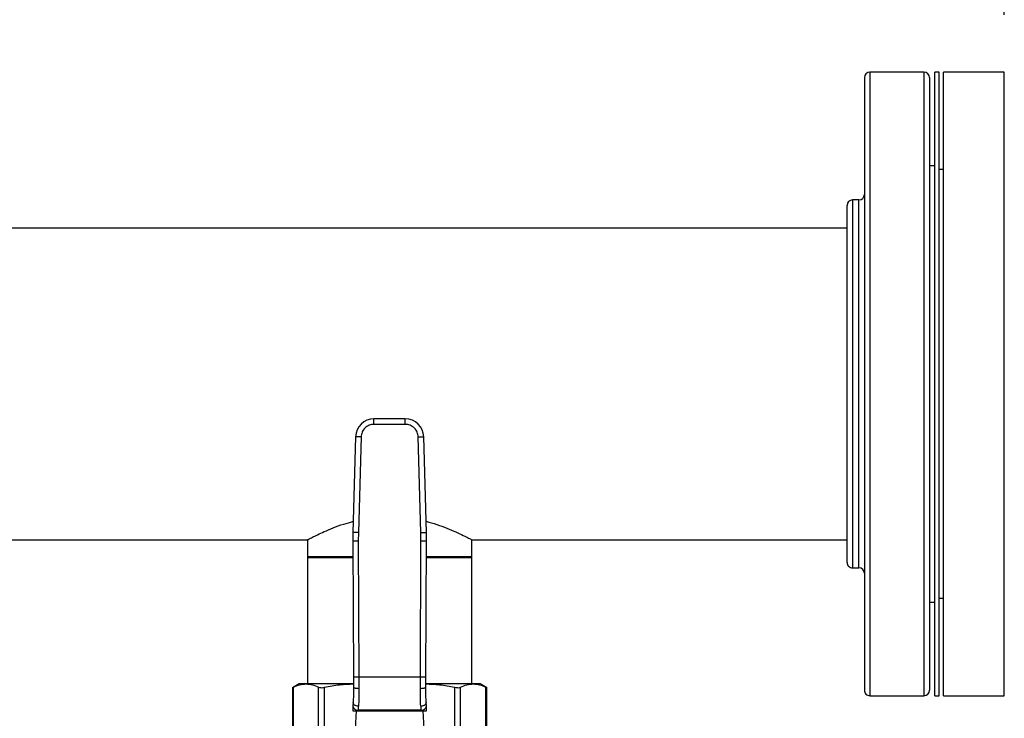
# Model space of a CAD drawing. Extents: x 0.4 to 10.6, y 0.4 to 8.1.
# Drawn here: x 7.1 to 7.6, y 6.7 to 7.1 of the extents above; entities that cross this region are included whole.
import ezdxf

# ---------------------------------------------------------------- set-up
doc = ezdxf.new("R2010")
doc.units = 0
doc.linetypes.add('SLD-SOLID', pattern=[0])
doc.layers.get('0').update_dxf_attribs({"linetype": 'CONTINUOUS'})
doc.styles.add('SLDTEXTSTYLE0', font='TXT', dxfattribs={"width": 0.75})
doc.dimstyles.new('SLDDIMSTYLE1', dxfattribs={"dimtxt": 0.125, "dimasz": 0.13, "dimexe": 0, "dimexo": 0.0625, "dimgap": 0.03125, "dimtad": 0, "dimtih": 1, "dimtoh": 1, "dimdec": 1, "dimlfac": 30, "dimrnd": 1e-09, "dimzin": 12, "dimtxsty": 'SLDTEXTSTYLE0', "dimsah": 1, "dimcen": 0.09, "dimazin": 3, "dimtfac": 1, "dimtofl": 0, "dimtmove": 0, "dimatfit": 3, "dimtolj": 1, "dimtzin": 12})

# ---------------------------------------------------------------- blocks, each defined once
blk = doc.blocks.new('_D_9')
at = {"color": 7, "linetype": 'SLD-SOLID'}
for p, q in [((6.604031311812875, 7.026529777317929), (6.604031311812856, 7.384318625273025)), ((7.58232986824426, 7.084861122296417), (7.58232986824423, 7.384318625273077)), ((6.604031311812863, 7.259318625273024), (6.931548640547963, 7.259318625273042)), ((7.582329868244237, 7.259318625273076), (7.254812539509151, 7.259318625273059))]:
    blk.add_line(p, q, dxfattribs=at)
for points in [[(6.604031311812863, 7.259318625273024), (6.734031311812863, 7.239318625273031), (6.734031311812862, 7.279318625273031)], [(7.582329868244237, 7.259318625273076), (7.452329868244236, 7.279318625273069), (7.452329868244238, 7.23931862527307)]]:
    blk.add_solid(points, dxfattribs=at)
at = {"color": 7, "linetype": 'SLD-SOLID', "insert": (6.931548640547963, 7.321233353511223), "char_height": 0.125, "attachment_point": 1, "style": 'SLDTEXTSTYLE0'}
blk.add_mtext('29.3', dxfattribs=at)

msp = doc.modelspace()

# ---------------------------------------------------------------- linework, layer by layer
at = {"color": 7, "linetype": 'SLD-SOLID'}
for p, q in [((7.543663851018541, 7.057311338439183), (7.517579876787281, 7.057311338439183)), ((7.550996532533, 7.057311338439183), (7.548913205488661, 7.057311338439183)), ((7.548913205488661, 6.757311344509157), (7.548913205488661, 7.057311338439183)), ((7.550996532533, 6.757311344509157), (7.550996532533, 7.057311338439183)), ((7.58232986123438, 7.057311338439183), (7.55307985957734, 7.057311338439183)), ((7.55307985957734, 6.757311344509157), (7.55307985957734, 7.057311338439183)), ((7.58232986123438, 6.757311344509157), (7.58232986123438, 7.057311338439183)), ((7.548913205488661, 7.012298176657292), (7.546288528253601, 7.012298176657292)), ((7.55307985957734, 7.010477966573402), (7.550996532533, 7.010477966573402)), ((7.512330522317161, 6.995812016884593), (7.509246529499265, 6.995812016884593)), ((7.506621871819534, 6.982311330179011), (6.646322631403105, 6.982311330179011)), ((7.293990017994188, 6.890472188445948), (7.278902001958903, 6.890472188445948)), ((7.278902001958903, 6.887847511210887), (7.278902001958903, 6.890472188445948)), ((7.293990017994188, 6.887847511210887), (7.278902001958903, 6.887847511210887)), ((7.293990017994188, 6.887847511210887), (7.293990017994188, 6.890472188445948)), ((7.2700470535298, 6.881856383976455), (7.268786287205391, 6.835811013674281)), ((7.272670741998505, 6.881784537695318), (7.271409975674096, 6.835739167393144)), ((7.301482044278994, 6.835739167393144), (7.300221277954585, 6.881784537695318)), ((7.304105732747699, 6.835811013674281), (7.30284496642329, 6.881856383976455)), ((7.271409975674096, 6.835739167393144), (7.271362987883569, 6.831664697128438)), ((7.301529032069521, 6.831664697128438), (7.301482044278994, 6.835739167393144)), ((7.094061967524532, 6.83231131365867), (7.247002149857606, 6.83231131365867)), ((7.246879080834865, 6.832376080910473), (7.246879080834865, 6.823781161533048)), ((7.268738339981504, 6.8316533941479), (7.269020102948777, 6.766284268408731)), ((7.271362987883569, 6.831664697128438), (7.271644750850842, 6.766295649610587)), ((7.301247269102248, 6.766295649610587), (7.301529032069521, 6.831664697128438)), ((7.303871917004313, 6.766284268408731), (7.304153679971586, 6.8316533941479)), ((7.325889870095485, 6.83231131365867), (7.506621871819534, 6.83231131365867)), ((7.326012939118225, 6.823781161533048), (7.326012939118225, 6.832376080910473)), ((7.246879080834865, 6.824035185265211), (7.246879080834865, 6.762978752816551)), ((7.268771177046612, 6.824035185265211), (7.246879080834865, 6.824035185265211)), ((7.246879080834865, 6.823781161533048), (7.268772272145073, 6.823781161533048)), ((7.304119747808017, 6.823781161533048), (7.326012939118225, 6.823781161533048)), ((7.326002890123202, 6.824035185265211), (7.304120842906478, 6.824035185265211)), ((7.326012939118225, 6.824035185265211), (7.326002890123202, 6.824035185265211)), ((7.326012939118225, 6.762978752816551), (7.326012939118225, 6.824035185265211)), ((7.509246529499265, 6.818810666063746), (7.512330522317161, 6.818810666063746)), ((7.546288528253601, 6.80232446718039), (7.548913205488661, 6.80232446718039)), ((7.550996532533, 6.804144677264278), (7.55307985957734, 6.804144677264278)), ((7.269020102948777, 6.766284268408731), (7.269041536812282, 6.761311739185145)), ((7.271644750850842, 6.766295649610587), (7.271666183492139, 6.760670911032491)), ((7.301247269102248, 6.766295649610587), (7.271644750850842, 6.766295649610587)), ((7.301225836460951, 6.760670911032491), (7.301247269102248, 6.766295649610587)), ((7.303850483140808, 6.761311739185145), (7.303871917004313, 6.766284268408731)), ((7.242876456851297, 6.762978752816551), (7.239719170657869, 6.761155883207829)), ((7.239719170657869, 6.761181891796264), (7.239719170657869, 6.736858034120877)), ((7.24011873981979, 6.737431396386237), (7.240118754486288, 6.761361448833117)), ((7.246192991871735, 6.762978752816551), (7.242876456851297, 6.762978752816551)), ((7.268999120080062, 6.762978752816551), (7.246192991871735, 6.762978752816551)), ((7.252267239034846, 6.737431357275578), (7.252267229257181, 6.761361448833117)), ((7.255108124883357, 6.737431357275578), (7.255108154216352, 6.761361448833117)), ((7.326699028081356, 6.762978752816551), (7.303885097296498, 6.762978752816551)), ((7.317783887736486, 6.737431357275578), (7.317783865736739, 6.761361448833117)), ((7.320624778473828, 6.737431357275578), (7.320624790695909, 6.761361448833117)), ((7.330015563101795, 6.762978752816551), (7.326699028081356, 6.762978752816551)), ((7.333172849295221, 6.761155883207829), (7.330015563101795, 6.762978752816551)), ((7.332773275244468, 6.737431396386237), (7.332773265466803, 6.761361448833117)), ((7.333172849295221, 6.736858034120877), (7.333172849295221, 6.761181891796264)), ((7.517579876787281, 6.757311344509157), (7.543663851018541, 6.757311344509157)), ((7.548913205488661, 6.757311344509157), (7.550996532533, 6.757311344509157)), ((7.55307985957734, 6.757311344509157), (7.58232986123438, 6.757311344509157)), ((7.268780273941524, 6.752279719079368), (7.268665058828055, 6.750052249700174)), ((7.268665058828055, 6.750052249700174), (7.271389236024794, 6.750052249700174)), ((7.27030767107468, 6.750052249700174), (7.268769237402353, 6.72030917996132)), ((7.268867542044506, 6.753966913810972), (7.268780273941524, 6.752279719079368)), ((7.271389236024794, 6.750052249700174), (7.271401442217121, 6.750288243418398)), ((7.271389236024794, 6.750052249700174), (7.301502783928297, 6.750052249700174)), ((7.271401442217121, 6.750288243418398), (7.2714887249866, 6.752197000034946)), ((7.30149057773597, 6.750288243418398), (7.271401442217121, 6.750288243418398)), ((7.30140329496649, 6.752197000034946), (7.30149057773597, 6.750288243418398)), ((7.30149057773597, 6.750288243418398), (7.301502783928297, 6.750052249700174)), ((7.301502783928297, 6.750052249700174), (7.304226961125035, 6.750052249700174)), ((7.304122782550738, 6.72030917996132), (7.30258434887841, 6.750052249700174)), ((7.304111746011566, 6.752279719079368), (7.304024463242087, 6.753967226696248)), ((7.304226961125035, 6.750052249700174), (7.304111746011566, 6.752279719079368))]:
    msp.add_line(p, q, dxfattribs=at)
at = {"color": 8, "linetype": 'SLD-SOLID'}
for p, q in [((7.517579876787281, 7.057311338439183), (7.517579876787281, 6.849908802815417)), ((7.543663851018541, 7.057311338439183), (7.543663851018541, 6.849908802815417)), ((7.509246529499265, 6.995812016884593), (7.509246529499265, 6.818810666063746)), ((7.512330522317161, 6.873443602939398), (7.512330522317161, 6.995812016884593)), ((7.512330522317161, 6.818810666063746), (7.512330522317161, 6.873443602939398)), ((7.517579876787281, 6.849908802815417), (7.517579876787281, 6.757311344509157)), ((7.543663851018541, 6.849908802815417), (7.543663851018541, 6.757311344509157))]:
    msp.add_line(p, q, dxfattribs=at)
at = {"color": 7, "linetype": 'SLD-SOLID', "flags": 128}
for points in [[(7.272670741998505, 6.881784537695318), (7.27215888613373, 6.881798578422008), (7.27166669926396, 6.881812032488807), (7.271213098726213, 6.881824469678466), (7.270815514430253, 6.881835342441752), (7.270489223977366, 6.881844259672072), (7.270246769667107, 6.881850908484154), (7.27009746716964, 6.881855015103381), (7.2700470535298, 6.881856383976455)], [(7.300221277954585, 6.881784537695318), (7.300733133819361, 6.881798578422008), (7.301225320689132, 6.881812032488807), (7.301678921226877, 6.881824469678466), (7.302076505522837, 6.881835342441752), (7.302402795975725, 6.881844259672072), (7.302645250285983, 6.881850908484154), (7.302794552783451, 6.881855015103381), (7.30284496642329, 6.881856383976455)], [(7.271409975674096, 6.835739167393144), (7.270898119809322, 6.835753169009173), (7.270405932939551, 6.835766662186632), (7.269952332401806, 6.835779099376291), (7.269554748105844, 6.835789972139576), (7.269228458875165, 6.835798889369896), (7.268986003342699, 6.835805538181978), (7.268836700845231, 6.835809644801205), (7.268786287205391, 6.835811013674281)], [(7.301482044278994, 6.835739167393144), (7.30199390014377, 6.835753169009173), (7.302486085791331, 6.835766662186632), (7.302939687551286, 6.835779099376291), (7.303337271847246, 6.835789972139576), (7.303663561077926, 6.835798889369896), (7.303906016610392, 6.835805538181978), (7.304055319107859, 6.835809644801205), (7.304105732747699, 6.835811013674281)], [(7.271362987883569, 6.831664697128438), (7.270850943798747, 6.831662506931518), (7.270358578486594, 6.831660394955915), (7.269904811728545, 6.83165843942295), (7.269507080767612, 6.831656718553941), (7.269180672982747, 6.831655310570206), (7.268938129451298, 6.831654254582405), (7.268788771954465, 6.831653628811856), (7.268738339981504, 6.8316533941479)], [(7.304153679971586, 6.8316533941479), (7.304103247998625, 6.831653628811856), (7.303953890501793, 6.831654254582405), (7.303711346970344, 6.831655310570206), (7.30338493796327, 6.831656718553941), (7.302987208224545, 6.83165843942295), (7.302533441466497, 6.831660394955915), (7.302041076154343, 6.831662506931518), (7.301529032069521, 6.831664697128438)]]:
    msp.add_lwpolyline(points, dxfattribs=at)
at = {"color": 7, "linetype": 'SLD-SOLID'}
for centre, radius, start, end in [((7.51757986824297, 7.054686660933684), 0.00262467191601079, 90, 180), ((7.543663857744282, 7.054686660933686), 0.002624671916011678, 0, 90), ((7.512330524410952, 6.998436660933685), 0.002624671916011678, 270.0000000000008, 0), ((7.50924653490964, 6.993187317101663), 0.002624671916009902, 90, 180), ((7.278902002228707, 6.881613926173615), 0.00885826771657058, 90.00000000371114, 178.4315788698155), ((7.293990017724376, 6.881613926173615), 0.008858267716557018, 1.568421126141061, 89.999999995588), ((7.39997071648179, 6.832219054078601), 0.1312335958005332, 178.4315788682435, 180.2469630372915), ((7.172921303471291, 6.832219054078601), 0.1312335958005379, 359.7530369620879, 1.568421131462818), ((7.509246534909649, 6.821435348597725), 0.002624671916009902, 180, 270.0000000000008), ((7.512330524410962, 6.816186004765704), 0.00262467191601079, 0, 90), ((7.517579868242986, 6.759936004765706), 0.002624671916011678, 180, 270.0000000000008), ((7.543663857744299, 6.759936004765707), 0.002624671916009902, 270.0000000000008, 0), ((7.271126279476083, 6.752646796657703), 0.002374550045102527, 188.8929179253446, 276.6543818211783), ((7.301765740477008, 6.752646796657703), 0.002374550045101719, 263.3456181788021, 351.1070820746538)]:
    msp.add_arc(centre, radius, start, end, dxfattribs=at)
for points, knots in [([(7.514955199552221, 7.054659557517227), (7.514955199552221, 7.054546346519885), (7.514955199552221, 7.05431340019171), (7.514955199552221, 7.052176980063637), (7.514955199552221, 7.048669550621343), (7.514955199552221, 7.04369589066553), (7.514955199552221, 7.037359315836345), (7.514955199552221, 7.029754375289829), (7.514955199552221, 7.021024365653519), (7.514955199552221, 7.011336228710646), (7.514955199552221, 7.000837580145493), (7.514955199552221, 6.989536540128885), (7.514955199552221, 6.977386311975342), (7.514955199552221, 6.964363815686503), (7.514955199552221, 6.950611711351507), (7.514955199552221, 6.936313871260234), (7.514955199552221, 6.921676558587775), (7.514955199552221, 6.906920208210087), (7.514955199552221, 6.892262842567261), (7.514955199552221, 6.877930444896506), (7.514955199552221, 6.864069152651873), (7.514955199552221, 6.855267976626145), (7.514955199552221, 6.850913242767597)], [0, 0, 0, 0, 0.04762507289519586, 0.09799477189013656, 0.1488691979098505, 0.1999998762120748, 0.2511304695009504, 0.3020049306536567, 0.3523746720618047, 0.4020057479032823, 0.4506849514160987, 0.498756550267482, 0.547775341872319, 0.5976775338308686, 0.6482423043800991, 0.699230176765163, 0.7503895190170251, 0.80146299401433, 0.8521962340808096, 0.9023448440130061, 0.9516812056712427, 1, 1, 1, 1]), ([(7.546288528253601, 7.054659557517227), (7.546288528253601, 7.054546346519885), (7.546288528253601, 7.05431340019171), (7.546288528253601, 7.052176980063637), (7.546288528253601, 7.048669550621343), (7.546288528253601, 7.04369589066553), (7.546288528253601, 7.037359315836345), (7.546288528253601, 7.029754375289829), (7.546288528253601, 7.021024365653519), (7.546288528253601, 7.011336228710646), (7.546288528253601, 7.000837580145493), (7.546288528253601, 6.989536540128885), (7.546288528253601, 6.977386311975342), (7.546288528253601, 6.964363815686503), (7.546288528253601, 6.950611711351507), (7.546288528253601, 6.936313871260234), (7.546288528253601, 6.921676558587775), (7.546288528253601, 6.906920208210087), (7.546288528253601, 6.892262842567261), (7.546288528253601, 6.877930444896506), (7.546288528253601, 6.864069152651873), (7.546288528253601, 6.855267976626145), (7.546288528253601, 6.850913242767597)], [0, 0, 0, 0, 0.04762507289519586, 0.09799477189013656, 0.1488691979098505, 0.1999998762120748, 0.2511304695009504, 0.3020049306536567, 0.3523746720618047, 0.4020057479032823, 0.4506849514160987, 0.498756550267482, 0.547775341872319, 0.5976775338308686, 0.6482423043800991, 0.699230176765163, 0.7503895190170251, 0.80146299401433, 0.8521962340808096, 0.9023448440130061, 0.9516812056712427, 1, 1, 1, 1]), ([(7.506621871819534, 6.874448003780918), (7.506621871819534, 6.87689394363879), (7.506621871819534, 6.881785936861739), (7.506621871819534, 6.889564159636016), (7.506621871819534, 6.897634767611194), (7.506621871819534, 6.906050672811355), (7.506621871819534, 6.914616781440627), (7.506621871819534, 6.923278296918894), (7.506621871819534, 6.931863666196538), (7.506621871819534, 6.940233345416686), (7.506621871819534, 6.948251543867335), (7.506621871819534, 6.955793636041916), (7.506621871819534, 6.962752818927338), (7.506621871819534, 6.96901788502615), (7.506621871819534, 6.974586805522966), (7.506621871819534, 6.979366293148486), (7.506621871819534, 6.983423175999859), (7.506621871819534, 6.986761285011216), (7.506621871819534, 6.989433757208728), (7.506621871819534, 6.991474163241859), (7.506621871819534, 6.992729282227609), (7.506621871819534, 6.993279119899819), (7.506621871819534, 6.993148505790069), (7.506621871819534, 6.993130277197613)], [0, 0, 0, 0, 0.04659763186945742, 0.0931974261661298, 0.1425916403793532, 0.1919900299314873, 0.2430418417156413, 0.2948997516803561, 0.3473092796646731, 0.3999990877501624, 0.4526885476749136, 0.5050981003779246, 0.5569561135777168, 0.6080078062524548, 0.6574019402070176, 0.7068004959271497, 0.7533969930463619, 0.7999978058918094, 0.8465942979798553, 0.8931950489588604, 0.9425893577049159, 0.9919877323891017, 1, 1, 1, 1]), ([(7.278902001958903, 6.887847511210887), (7.278130363083065, 6.887766954231968), (7.276944414133693, 6.887643144419497), (7.275512783061605, 6.886891115573847), (7.274523995195221, 6.886113448519687), (7.273719537524483, 6.885146334249582), (7.272928636037325, 6.883735799458577), (7.272772398786676, 6.882553686934445), (7.272670741998505, 6.881784537695318)], [0, 0, 0, 0, 0.2398309857224541, 0.3686015757507649, 0.4999989477827493, 0.6313979420249081, 0.7601666621035376, 1, 1, 1, 1]), ([(7.300221277954585, 6.881784537695318), (7.300119621166414, 6.882553686934445), (7.299963383915765, 6.883735799458577), (7.299172482428608, 6.885146334249582), (7.298368024757869, 6.886113448519687), (7.297379236891485, 6.886891115573847), (7.295947605819397, 6.887643144419496), (7.294761656870025, 6.887766954231968), (7.293990017994188, 6.887847511210887)], [0, 0, 0, 0, 0.2398333378964624, 0.3686020579750919, 0.5000010522172506, 0.6313984242492351, 0.7601690142775458, 1, 1, 1, 1]), ([(7.506621871819534, 6.821436008180014), (7.506621871819534, 6.821582764688693), (7.506621871819534, 6.82187807937958), (7.506621871819534, 6.824088452712441), (7.506621871819534, 6.827323367046772), (7.506621871819534, 6.831322186416215), (7.506621871819534, 6.835721083774755), (7.506621871819534, 6.840855966389214), (7.506621871819534, 6.847270220071935), (7.506621871819534, 6.855117393795594), (7.506621871819534, 6.864406012642329), (7.506621871819534, 6.871120177704074), (7.506621871819534, 6.874448003780918)], [0, 0, 0, 0, 0.1078124291423903, 0.2169484302457544, 0.3271818296956309, 0.411755624344347, 0.4970373092333024, 0.582605642617275, 0.6680302698706441, 0.7804399510540384, 0.8911766914283257, 1, 1, 1, 1]), ([(7.514955199552221, 6.850913242767597), (7.514955199552221, 6.846873720094865), (7.514955199552221, 6.838658703028939), (7.514955199552221, 6.826852158676062), (7.514955199552221, 6.815386584804972), (7.514955199552221, 6.804514605831728), (7.514955199552221, 6.794435570447232), (7.514955199552221, 6.78535718394216), (7.514955199552221, 6.777464033349385), (7.514955199552221, 6.770910669167727), (7.514955199552221, 6.765816429592585), (7.514955199552221, 6.762631018330687), (7.514955199552221, 6.760873335341024), (7.514955199552221, 6.760039638012476), (7.514955199552221, 6.760008587401429), (7.514955199552221, 6.759995196171741)], [0, 0, 0, 0, 0.07637674770898197, 0.1553243629760781, 0.2366174661867032, 0.3199740674954287, 0.4050583048686145, 0.4914858931828609, 0.5788330438488969, 0.6666472249698022, 0.7544614091769976, 0.8418085705047738, 0.899433564739149, 0.9566286076784417, 1, 1, 1, 1]), ([(7.546288528253601, 6.850913242767597), (7.546288528253601, 6.846873720094865), (7.546288528253601, 6.838658703028939), (7.546288528253601, 6.826852158676062), (7.546288528253601, 6.815386584804972), (7.546288528253601, 6.804514605831728), (7.546288528253601, 6.794435570447232), (7.546288528253601, 6.78535718394216), (7.546288528253601, 6.777464033349385), (7.546288528253601, 6.770910669167727), (7.546288528253601, 6.765816429592585), (7.546288528253601, 6.762631018330687), (7.546288528253601, 6.760873335341024), (7.546288528253601, 6.760039638012476), (7.546288528253601, 6.760008587401429), (7.546288528253601, 6.759995196171741)], [0, 0, 0, 0, 0.07637674770898197, 0.1553243629760781, 0.2366174661867032, 0.3199740674954287, 0.4050583048686145, 0.4914858931828609, 0.5788330438488969, 0.6666472249698022, 0.7544614091769976, 0.8418085705047738, 0.899433564739149, 0.9566286076784417, 1, 1, 1, 1]), ([(7.247002149857606, 6.832376120021132), (7.246966604482258, 6.832357419305891), (7.246831125050615, 6.832286142459122), (7.247593090813983, 6.832687818083197), (7.249171240589535, 6.833501872938098), (7.25166342999692, 6.834735029595413), (7.254968480116007, 6.836274654594743), (7.259181031291099, 6.838042051942643), (7.263846178032154, 6.839797060907099), (7.267365471259977, 6.840760799177691), (7.268933575503905, 6.841190215533281)], [0, 0, 0, 0, 0.04665011844320019, 0.1778046080777804, 0.3126952628058405, 0.4457913414159346, 0.5820871958060776, 0.7287860849701326, 0.8791542325008656, 1, 1, 1, 1]), ([(7.303957241796412, 6.841234175914336), (7.305703913203147, 6.840732234008705), (7.309320250240687, 6.839693005280836), (7.314129946295334, 6.837879371264413), (7.318467016681344, 6.836035054451299), (7.322069230957224, 6.83433108510322), (7.324544029677659, 6.833081849423609), (7.325877031304384, 6.832383225848719), (7.325886096426511, 6.832378208616615), (7.325889870095485, 6.832376120021132)], [0, 0, 0, 0, 0.1367463270377106, 0.2831218312197374, 0.4331415411176204, 0.5901093294601198, 0.7523793811790491, 0.896919397964653, 1, 1, 1, 1]), ([(7.271644750850842, 6.766295649610587), (7.271314581285369, 6.766294216796669), (7.270806677226378, 6.766292012680722), (7.270195605365375, 6.766289385774811), (7.269775130045883, 6.766287515061825), (7.269436386241115, 6.766286107686437), (7.269109094734018, 6.766284673165982), (7.269055162435367, 6.766284427868183), (7.269020102948777, 6.766284268408731)], [0, 0, 0, 0, 0.2394571232213366, 0.3683599506313795, 0.5000011669627281, 0.6316403478639049, 0.7605423724297263, 1, 1, 1, 1]), ([(7.303871917004313, 6.766284268408731), (7.303836857469944, 6.766284427868052), (7.303782925097796, 6.766284673165646), (7.303455633828528, 6.766286107687638), (7.30311688862568, 6.766287515060638), (7.302696413646004, 6.766289385772271), (7.302085342519832, 6.766292012684961), (7.301577438729741, 6.766294216797716), (7.301247269102248, 6.766295649610587)], [0, 0, 0, 0, 0.2394576459117361, 0.3683596803509185, 0.4999990589499832, 0.6316402853645038, 0.7605428584372398, 1, 1, 1, 1]), ([(7.239770034070291, 6.761181970017583), (7.2397693743069, 6.761181586841056), (7.239768152510592, 6.761180877247781), (7.240008289959502, 6.761304555957127), (7.240118754486288, 6.761361448833117)], [0, 0, 0, 0, 0.5399945852389658, 1, 1, 1, 1]), ([(7.240118754486288, 6.761361448833117), (7.24111885500057, 6.761824425640806), (7.243128312294973, 6.762754664261884), (7.245168299713378, 6.762903827598761), (7.246192991871735, 6.762978752816551)], [0, 0, 0, 0, 0.4976968244458182, 1, 1, 1, 1]), ([(7.246192991871735, 6.762978752816551), (7.247207872658443, 6.762905251158218), (7.249247842883311, 6.762757508490861), (7.25125741495604, 6.761828351982657), (7.252267229257181, 6.761361448833117)], [0, 0, 0, 0, 0.4974978430257863, 1, 1, 1, 1]), ([(7.252267229257181, 6.761361448833117), (7.252511340198661, 6.761279955610216), (7.252999778835151, 6.761116896804101), (7.254072724453167, 6.761165206358754), (7.254826474636271, 6.761308062790204), (7.255108154216352, 6.761361448833117)], [0, 0, 0, 0, 0.384895578805558, 0.7701329181054112, 0.9999999999999999, 0.9999999999999999, 0.9999999999999999, 0.9999999999999999]), ([(7.255108154216352, 6.761361448833117), (7.257522293821332, 6.761827824203435), (7.262129978419273, 6.762717959391241), (7.266807662993823, 6.762866157380209), (7.269034532337643, 6.762936708857802)], [0, 0, 0, 0, 0.5239376857653196, 1, 1, 1, 1]), ([(7.269041536812282, 6.761311739185145), (7.269035830366412, 6.759989104928042), (7.269024404029921, 6.757340720203256), (7.268919870372672, 6.755092397768066), (7.268867542044506, 6.753966913810972)], [0, 0, 0, 0, 0.4994116771344145, 1, 1, 1, 1]), ([(7.271666183492139, 6.760670911032491), (7.271334417961868, 6.760678373621208), (7.270824512886994, 6.76068984320292), (7.270212315418678, 6.760769238458479), (7.269792519254746, 6.760851958853638), (7.269455244628902, 6.760955077512323), (7.269130391711203, 6.761105046733871), (7.269076522507843, 6.761230351003889), (7.269041533145658, 6.761311739185145)], [0, 0, 0, 0, 0.2407603990886515, 0.3700352752846019, 0.5017933684010389, 0.6332893233564592, 0.7618124664517916, 1, 1, 1, 1]), ([(7.271666183492139, 6.760670911032491), (7.271660363561068, 6.759141820522078), (7.27164876184005, 6.756093660450574), (7.271541953558904, 6.753493036955237), (7.2714887249866, 6.752197000034946)], [0, 0, 0, 0, 0.5016437701900905, 0.9999999999999999, 0.9999999999999999, 0.9999999999999999, 0.9999999999999999]), ([(7.303850485585224, 6.761311739185145), (7.303815498052667, 6.761230351962083), (7.303761632273325, 6.761105050579612), (7.303436767123077, 6.760955075130496), (7.303099498856575, 6.76085195920626), (7.30267970193484, 6.760769238368035), (7.30206750541818, 6.760689843342172), (7.301557601171075, 6.760678373672262), (7.301225836460951, 6.760670911032491)], [0, 0, 0, 0, 0.2381886926848728, 0.366708327910438, 0.4982048919993465, 0.6299635954635839, 0.7592390705042388, 0.9999999999999999, 0.9999999999999999, 0.9999999999999999, 0.9999999999999999]), ([(7.30140329496649, 6.752197000034946), (7.301349703711987, 6.753503215922535), (7.301242968255441, 6.756104751385822), (7.301231531091248, 6.759153113753166), (7.301225836460951, 6.760670911032491)], [0, 0, 0, 0, 0.5020942078332161, 1, 1, 1, 1]), ([(7.304024463242087, 6.753967226696248), (7.303972171688298, 6.755091854634151), (7.30386763963509, 6.757340012490008), (7.303856200109847, 6.759988261429411), (7.303850483140808, 6.761311739185145)], [0, 0, 0, 0, 0.5002442043712375, 0.9999999999999999, 0.9999999999999999, 0.9999999999999999, 0.9999999999999999]), ([(7.303857488837656, 6.762937099964394), (7.306060684474397, 6.762867904120538), (7.310738336367343, 6.762720992940888), (7.315346283157895, 6.761831818177779), (7.317783865736739, 6.761361448833117)], [0, 0, 0, 0, 0.4710046166673955, 1, 1, 1, 1]), ([(7.317783865736739, 6.761361448833117), (7.318252051328922, 6.761279955568537), (7.319188835746491, 6.761116897111229), (7.320128158312958, 6.761165206368884), (7.320489686170239, 6.761308062775429), (7.320624790695909, 6.761361448833117)], [0, 0, 0, 0, 0.3848967695843428, 0.7701332594174928, 1, 1, 1, 1]), ([(7.320624790695909, 6.761361448833117), (7.321624892369714, 6.761824425640276), (7.32363435175897, 6.762754664151538), (7.325674337090128, 6.762903827567643), (7.326699028081356, 6.762978752816551)], [0, 0, 0, 0, 0.4976968826301872, 1, 1, 1, 1]), ([(7.326699028081356, 6.762978752816551), (7.327713908868065, 6.762905251158218), (7.329753879092934, 6.762757508490861), (7.331763451165663, 6.761828351982657), (7.332773265466803, 6.761361448833117)], [0, 0, 0, 0, 0.4974978430257863, 1, 1, 1, 1]), ([(7.332773265466803, 6.761361448833117), (7.332960233484153, 6.761265289297405), (7.333203258375581, 6.761140299146374), (7.333137218780353, 6.761174159649151), (7.3331219858828, 6.761181970017583)], [0, 0, 0, 0, 0.76933690311041, 0.9999999999999999, 0.9999999999999999, 0.9999999999999999, 0.9999999999999999]), ([(7.2714887249866, 6.752197000034946), (7.271152415701719, 6.752230335640858), (7.270634560056245, 6.752281666461903), (7.270014228658398, 6.752513237588238), (7.269589471430097, 6.752746130747435), (7.269251589724324, 6.753028587226496), (7.268932344189552, 6.753431637355366), (7.268893052817589, 6.753756190598247), (7.268867542044506, 6.753966913810972)], [0, 0, 0, 0, 0.2391803839281763, 0.3682946551640902, 0.5002404381484883, 0.6321545602717794, 0.7611683921031378, 0.9999999999999999, 0.9999999999999999, 0.9999999999999999, 0.9999999999999999]), ([(7.304024463242087, 6.753967226696248), (7.303998953891105, 6.75375647663798), (7.303959664753157, 6.753431882409092), (7.303640427014439, 6.753028786704799), (7.303302543385296, 6.7527462862609), (7.30287778366977, 6.752513353901712), (7.302257462187982, 6.752281734945968), (7.301739604905495, 6.752230362580405), (7.30140329496649, 6.752197000034946)], [0, 0, 0, 0, 0.2388344524912895, 0.3678494116484576, 0.4997615721225744, 0.6317058264812418, 0.7608202197393855, 1, 1, 1, 1])]:
    msp.add_open_spline(points, degree=3, knots=knots, dxfattribs=at)

# ---------------------------------------------------------------- dimensions: what is measured, and where the dimension line sits
dim = msp.add_linear_dim(base=(7.58232986824425, 7.259318625273075), p1=(6.604031311812878, 6.976529777317929), p2=(7.582329868244262, 7.034861122296417), angle=3.017028620756376e-12, dimstyle='SLDDIMSTYLE1', dxfattribs=at)
dim.commit()
dim.dimension.update_dxf_attribs({"geometry": '_D_9', "text_midpoint": (7.093180590028557, 7.25931862527305), "dimtype": 160})

doc.saveas('drawing.dxf')
